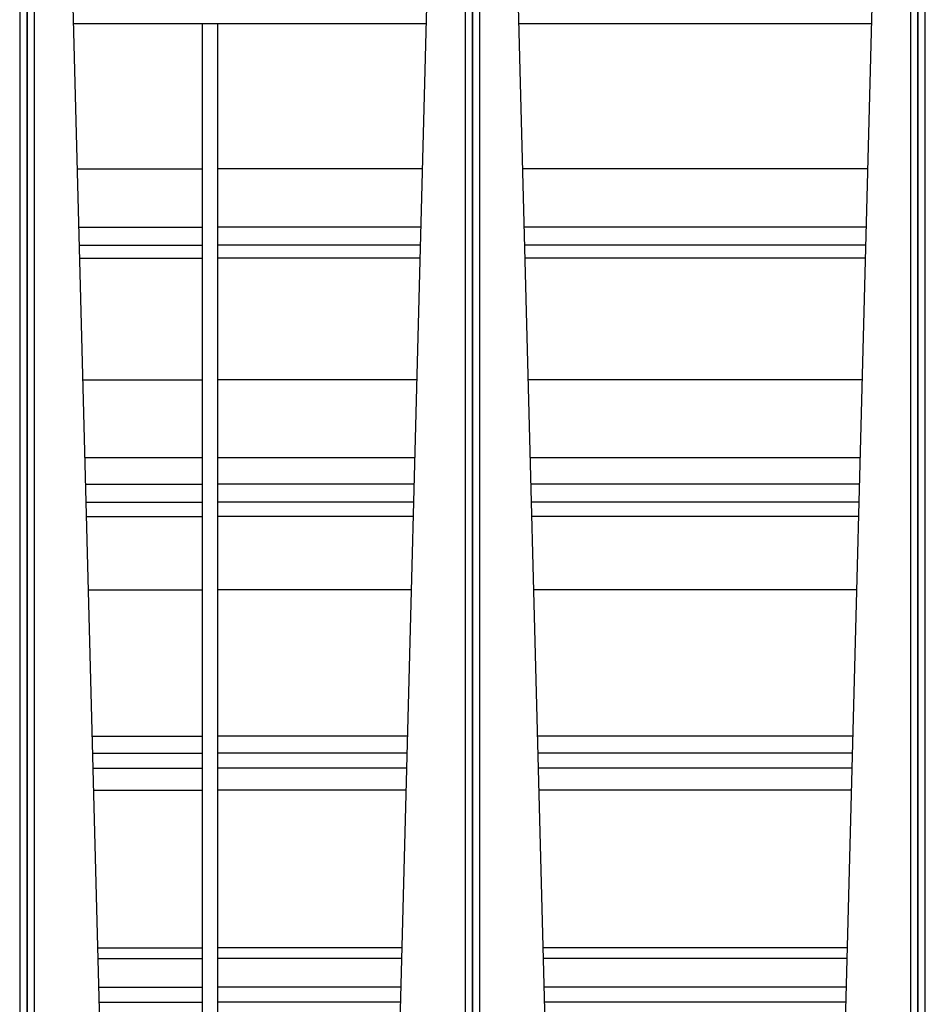
# Model space of a CAD drawing. Units: inches. Extents: x 1 to 296, y 0 to 210.
# Drawn here: x 251 to 254, y 123 to 127 of the extents above; entities that cross this region are included whole.
import ezdxf

# ---------------------------------------------------------------- set-up
doc = ezdxf.new("R2010")
doc.units = ezdxf.units.IN
doc.header["$MEASUREMENT"] = 0
doc.layers.add('Calque 1', color=7, linetype='Continuous')

# ---------------------------------------------------------------- blocks, each defined once
blk = doc.blocks.new('block 1105')
at = {"layer": 'Calque 1', "color": 7, "lineweight": 25}
blk.add_lwpolyline([(253.994, 119.3585), (253.994, 128.5759)], dxfattribs=at)
blk = doc.blocks.new('block 1107')
at = {"layer": 'Calque 1', "color": 7, "lineweight": 25}
blk.add_lwpolyline([(254.0191, 119.3585), (254.0191, 128.5759)], dxfattribs=at)
blk = doc.blocks.new('block 1160')
at = {"layer": 'Calque 1', "color": 7, "lineweight": 25}
blk.add_lwpolyline([(252.8478, 119.3754), (252.6066, 128.5862)], dxfattribs=at)
blk = doc.blocks.new('block 1189')
at = {"layer": 'Calque 1', "color": 7, "lineweight": 25}
blk.add_lwpolyline([(253.8875, 128.5862), (253.6464, 119.3754)], dxfattribs=at)
blk = doc.blocks.new('block 1193')
at = {"layer": 'Calque 1', "color": 7, "lineweight": 25}
blk.add_lwpolyline([(253.994, 128.5759), (253.994, 119.3585)], dxfattribs=at)
blk = doc.blocks.new('block 1196')
at = {"layer": 'Calque 1', "color": 7, "lineweight": 25}
blk.add_lwpolyline([(253.9692, 128.5759), (253.9692, 119.3585)], dxfattribs=at)
blk = doc.blocks.new('block 1200')
at = {"layer": 'Calque 1', "color": 7, "lineweight": 25}
blk.add_lwpolyline([(252.4998, 119.3585), (252.4998, 128.5759)], dxfattribs=at)
blk = doc.blocks.new('block 1202')
at = {"layer": 'Calque 1', "color": 7, "lineweight": 25}
blk.add_lwpolyline([(252.525, 119.3585), (252.525, 128.5759)], dxfattribs=at)
blk = doc.blocks.new('block 1255')
at = {"layer": 'Calque 1', "color": 7, "lineweight": 25}
blk.add_lwpolyline([(251.3536, 119.3754), (251.1125, 128.5862)], dxfattribs=at)
blk = doc.blocks.new('block 1284')
at = {"layer": 'Calque 1', "color": 7, "lineweight": 25}
blk.add_lwpolyline([(252.3934, 128.5862), (252.1522, 119.3754)], dxfattribs=at)
blk = doc.blocks.new('block 1288')
at = {"layer": 'Calque 1', "color": 7, "lineweight": 25}
blk.add_lwpolyline([(252.4998, 128.5759), (252.4998, 119.3585)], dxfattribs=at)
blk = doc.blocks.new('block 1291')
at = {"layer": 'Calque 1', "color": 7, "lineweight": 25}
blk.add_lwpolyline([(252.475, 128.5759), (252.475, 119.3585)], dxfattribs=at)
blk = doc.blocks.new('block 1295')
at = {"layer": 'Calque 1', "color": 7, "lineweight": 25}
blk.add_lwpolyline([(251.0057, 119.3585), (251.0057, 128.5759)], dxfattribs=at)
blk = doc.blocks.new('block 1297')
at = {"layer": 'Calque 1', "color": 7, "lineweight": 25}
blk.add_lwpolyline([(251.0308, 119.3585), (251.0308, 128.5759)], dxfattribs=at)
blk = doc.blocks.new('block 1384')
at = {"layer": 'Calque 1', "color": 7, "lineweight": 25}
blk.add_lwpolyline([(251.0057, 128.5759), (251.0057, 119.3585)], dxfattribs=at)
blk = doc.blocks.new('block 1387')
at = {"layer": 'Calque 1', "color": 7, "lineweight": 25}
blk.add_lwpolyline([(250.9809, 128.5759), (250.9809, 119.3585)], dxfattribs=at)
blk = doc.blocks.new('block 3359')
at = {"layer": 'Calque 1', "color": 7, "lineweight": 25}
blk.add_lwpolyline([(251.1621, 126.6955), (252.3438, 126.6955)], dxfattribs=at)
blk = doc.blocks.new('block 3360')
at = {"layer": 'Calque 1', "color": 7, "lineweight": 25}
blk.add_lwpolyline([(252.6562, 126.6955), (253.8379, 126.6955)], dxfattribs=at)
blk = doc.blocks.new('block 3653')
at = {"layer": 'Calque 1', "color": 7, "lineweight": 25}
blk.add_lwpolyline([(253.8066, 125.4997), (252.6872, 125.4997)], dxfattribs=at)
blk = doc.blocks.new('block 3654')
at = {"layer": 'Calque 1', "color": 7, "lineweight": 25}
blk.add_lwpolyline([(252.3124, 125.4997), (251.6441, 125.4997)], dxfattribs=at)
blk = doc.blocks.new('block 3656')
at = {"layer": 'Calque 1', "color": 7, "lineweight": 25}
blk.add_lwpolyline([(253.8172, 125.9076), (252.6766, 125.9076)], dxfattribs=at)
blk = doc.blocks.new('block 3657')
at = {"layer": 'Calque 1', "color": 7, "lineweight": 25}
blk.add_lwpolyline([(252.3231, 125.9076), (251.6441, 125.9076)], dxfattribs=at)
blk = doc.blocks.new('block 3659')
at = {"layer": 'Calque 1', "color": 7, "lineweight": 25}
blk.add_lwpolyline([(253.8183, 125.9511), (252.6755, 125.9511)], dxfattribs=at)
blk = doc.blocks.new('block 3660')
at = {"layer": 'Calque 1', "color": 7, "lineweight": 25}
blk.add_lwpolyline([(252.3245, 125.9511), (251.6441, 125.9511)], dxfattribs=at)
blk = doc.blocks.new('block 3662')
at = {"layer": 'Calque 1', "color": 7, "lineweight": 25}
blk.add_lwpolyline([(253.8252, 126.2077), (252.669, 126.2077)], dxfattribs=at)
blk = doc.blocks.new('block 3663')
at = {"layer": 'Calque 1', "color": 7, "lineweight": 25}
blk.add_lwpolyline([(252.331, 126.2077), (251.6441, 126.2077)], dxfattribs=at)
blk = doc.blocks.new('block 3665')
at = {"layer": 'Calque 1', "color": 7, "lineweight": 25}
blk.add_lwpolyline([(253.82, 126.0112), (252.6741, 126.0112)], dxfattribs=at)
blk = doc.blocks.new('block 3666')
at = {"layer": 'Calque 1', "color": 7, "lineweight": 25}
blk.add_lwpolyline([(252.3258, 126.0112), (251.6441, 126.0112)], dxfattribs=at)
blk = doc.blocks.new('block 3668')
at = {"layer": 'Calque 1', "color": 7, "lineweight": 25}
blk.add_lwpolyline([(253.7976, 125.1485), (252.6965, 125.1485)], dxfattribs=at)
blk = doc.blocks.new('block 3669')
at = {"layer": 'Calque 1', "color": 7, "lineweight": 25}
blk.add_lwpolyline([(252.3035, 125.1485), (251.6441, 125.1485)], dxfattribs=at)
blk = doc.blocks.new('block 3671')
at = {"layer": 'Calque 1', "color": 7, "lineweight": 25}
blk.add_lwpolyline([(253.7752, 124.3033), (252.7186, 124.3033)], dxfattribs=at)
blk = doc.blocks.new('block 3672')
at = {"layer": 'Calque 1', "color": 7, "lineweight": 25}
blk.add_lwpolyline([(252.2811, 124.3033), (251.6441, 124.3033)], dxfattribs=at)
blk = doc.blocks.new('block 3674')
at = {"layer": 'Calque 1', "color": 7, "lineweight": 25}
blk.add_lwpolyline([(253.7566, 123.592), (252.7372, 123.592)], dxfattribs=at)
blk = doc.blocks.new('block 3675')
at = {"layer": 'Calque 1', "color": 7, "lineweight": 25}
blk.add_lwpolyline([(252.2625, 123.592), (251.6441, 123.592)], dxfattribs=at)
blk = doc.blocks.new('block 3719')
at = {"layer": 'Calque 1', "color": 7, "lineweight": 25}
blk.add_lwpolyline([(253.7518, 123.4106), (252.742, 123.4106)], dxfattribs=at)
blk = doc.blocks.new('block 3720')
at = {"layer": 'Calque 1', "color": 7, "lineweight": 25}
blk.add_lwpolyline([(252.2576, 123.4106), (251.6441, 123.4106)], dxfattribs=at)
blk = doc.blocks.new('block 3722')
at = {"layer": 'Calque 1', "color": 7, "lineweight": 25}
blk.add_lwpolyline([(253.7532, 123.4602), (252.7406, 123.4602)], dxfattribs=at)
blk = doc.blocks.new('block 3723')
at = {"layer": 'Calque 1', "color": 7, "lineweight": 25}
blk.add_lwpolyline([(252.259, 123.4602), (251.6441, 123.4602)], dxfattribs=at)
blk = doc.blocks.new('block 3725')
at = {"layer": 'Calque 1', "color": 7, "lineweight": 25}
blk.add_lwpolyline([(253.7559, 123.5572), (252.7382, 123.5572)], dxfattribs=at)
blk = doc.blocks.new('block 3726')
at = {"layer": 'Calque 1', "color": 7, "lineweight": 25}
blk.add_lwpolyline([(252.2618, 123.5572), (251.6441, 123.5572)], dxfattribs=at)
blk = doc.blocks.new('block 3728')
at = {"layer": 'Calque 1', "color": 7, "lineweight": 25}
blk.add_lwpolyline([(253.7883, 124.7942), (252.7058, 124.7942)], dxfattribs=at)
blk = doc.blocks.new('block 3729')
at = {"layer": 'Calque 1', "color": 7, "lineweight": 25}
blk.add_lwpolyline([(252.2942, 124.7942), (251.6441, 124.7942)], dxfattribs=at)
blk = doc.blocks.new('block 3731')
at = {"layer": 'Calque 1', "color": 7, "lineweight": 25}
blk.add_lwpolyline([(253.7945, 125.0407), (252.6993, 125.0407)], dxfattribs=at)
blk = doc.blocks.new('block 3732')
at = {"layer": 'Calque 1', "color": 7, "lineweight": 25}
blk.add_lwpolyline([(252.3004, 125.0407), (251.6441, 125.0407)], dxfattribs=at)
blk = doc.blocks.new('block 3734')
at = {"layer": 'Calque 1', "color": 7, "lineweight": 25}
blk.add_lwpolyline([(253.7959, 125.0884), (252.6983, 125.0884)], dxfattribs=at)
blk = doc.blocks.new('block 3735')
at = {"layer": 'Calque 1', "color": 7, "lineweight": 25}
blk.add_lwpolyline([(252.3017, 125.0884), (251.6441, 125.0884)], dxfattribs=at)
blk = doc.blocks.new('block 3737')
at = {"layer": 'Calque 1', "color": 7, "lineweight": 25}
blk.add_lwpolyline([(253.7704, 124.1214), (252.7234, 124.1214)], dxfattribs=at)
blk = doc.blocks.new('block 3738')
at = {"layer": 'Calque 1', "color": 7, "lineweight": 25}
blk.add_lwpolyline([(252.2762, 124.1214), (251.6441, 124.1214)], dxfattribs=at)
blk = doc.blocks.new('block 3740')
at = {"layer": 'Calque 1', "color": 7, "lineweight": 25}
blk.add_lwpolyline([(253.7724, 124.1961), (252.7217, 124.1961)], dxfattribs=at)
blk = doc.blocks.new('block 3741')
at = {"layer": 'Calque 1', "color": 7, "lineweight": 25}
blk.add_lwpolyline([(252.2783, 124.1961), (251.6441, 124.1961)], dxfattribs=at)
blk = doc.blocks.new('block 3743')
at = {"layer": 'Calque 1', "color": 7, "lineweight": 25}
blk.add_lwpolyline([(253.7738, 124.2457), (252.7203, 124.2457)], dxfattribs=at)
blk = doc.blocks.new('block 3744')
at = {"layer": 'Calque 1', "color": 7, "lineweight": 25}
blk.add_lwpolyline([(252.2797, 124.2457), (251.6441, 124.2457)], dxfattribs=at)
blk = doc.blocks.new('block 3745')
at = {"layer": 'Calque 1', "color": 7, "lineweight": 25}
blk.add_lwpolyline([(251.6441, 125.0407), (251.6441, 124.1961)], dxfattribs=at)
blk = doc.blocks.new('block 3746')
at = {"layer": 'Calque 1', "color": 7, "lineweight": 25}
blk.add_lwpolyline([(251.6441, 124.1961), (251.6441, 123.4106)], dxfattribs=at)
blk = doc.blocks.new('block 3747')
at = {"layer": 'Calque 1', "color": 7, "lineweight": 25}
blk.add_lwpolyline([(251.6441, 123.4106), (251.6441, 122.7189)], dxfattribs=at)
blk = doc.blocks.new('block 3752')
at = {"layer": 'Calque 1', "color": 7, "lineweight": 25}
blk.add_lwpolyline([(251.6441, 126.6955), (251.6441, 125.9076)], dxfattribs=at)
blk = doc.blocks.new('block 3753')
at = {"layer": 'Calque 1', "color": 7, "lineweight": 25}
blk.add_lwpolyline([(251.6441, 125.9076), (251.6441, 125.0407)], dxfattribs=at)
blk = doc.blocks.new('block 3754')
at = {"layer": 'Calque 1', "color": 7, "lineweight": 25}
blk.add_lwpolyline([(251.5941, 123.4106), (251.5941, 124.1961)], dxfattribs=at)
blk = doc.blocks.new('block 3755')
at = {"layer": 'Calque 1', "color": 7, "lineweight": 25}
blk.add_lwpolyline([(251.5941, 124.1961), (251.5941, 125.0407)], dxfattribs=at)
blk = doc.blocks.new('block 3756')
at = {"layer": 'Calque 1', "color": 7, "lineweight": 25}
blk.add_lwpolyline([(251.5941, 125.0407), (251.5941, 125.9076)], dxfattribs=at)
blk = doc.blocks.new('block 3757')
at = {"layer": 'Calque 1', "color": 7, "lineweight": 25}
blk.add_lwpolyline([(251.5941, 125.9076), (251.5941, 126.6955)], dxfattribs=at)
blk = doc.blocks.new('block 3762')
at = {"layer": 'Calque 1', "color": 7, "lineweight": 25}
blk.add_lwpolyline([(251.5941, 122.7189), (251.5941, 123.4106)], dxfattribs=at)
blk = doc.blocks.new('block 3767')
at = {"layer": 'Calque 1', "color": 7, "lineweight": 25}
blk.add_lwpolyline([(251.1828, 125.9076), (251.5941, 125.9076)], dxfattribs=at)
blk = doc.blocks.new('block 3771')
at = {"layer": 'Calque 1', "color": 7, "lineweight": 25}
blk.add_lwpolyline([(251.1931, 125.4997), (251.5941, 125.4997)], dxfattribs=at)
blk = doc.blocks.new('block 3775')
at = {"layer": 'Calque 1', "color": 7, "lineweight": 25}
blk.add_lwpolyline([(251.1814, 125.9511), (251.5941, 125.9511)], dxfattribs=at)
blk = doc.blocks.new('block 3779')
at = {"layer": 'Calque 1', "color": 7, "lineweight": 25}
blk.add_lwpolyline([(251.1748, 126.2077), (251.5941, 126.2077)], dxfattribs=at)
blk = doc.blocks.new('block 3783')
at = {"layer": 'Calque 1', "color": 7, "lineweight": 25}
blk.add_lwpolyline([(251.18, 126.0112), (251.5941, 126.0112)], dxfattribs=at)
blk = doc.blocks.new('block 3787')
at = {"layer": 'Calque 1', "color": 7, "lineweight": 25}
blk.add_lwpolyline([(251.2024, 125.1485), (251.5941, 125.1485)], dxfattribs=at)
blk = doc.blocks.new('block 3791')
at = {"layer": 'Calque 1', "color": 7, "lineweight": 25}
blk.add_lwpolyline([(251.2245, 124.3033), (251.5941, 124.3033)], dxfattribs=at)
blk = doc.blocks.new('block 3795')
at = {"layer": 'Calque 1', "color": 7, "lineweight": 25}
blk.add_lwpolyline([(251.2434, 123.592), (251.5941, 123.592)], dxfattribs=at)
blk = doc.blocks.new('block 3855')
at = {"layer": 'Calque 1', "color": 7, "lineweight": 25}
blk.add_lwpolyline([(251.2479, 123.4106), (251.5941, 123.4106)], dxfattribs=at)
blk = doc.blocks.new('block 3859')
at = {"layer": 'Calque 1', "color": 7, "lineweight": 25}
blk.add_lwpolyline([(251.2468, 123.4602), (251.5941, 123.4602)], dxfattribs=at)
blk = doc.blocks.new('block 3863')
at = {"layer": 'Calque 1', "color": 7, "lineweight": 25}
blk.add_lwpolyline([(251.2441, 123.5572), (251.5941, 123.5572)], dxfattribs=at)
blk = doc.blocks.new('block 3867')
at = {"layer": 'Calque 1', "color": 7, "lineweight": 25}
blk.add_lwpolyline([(251.2052, 125.0407), (251.5941, 125.0407)], dxfattribs=at)
blk = doc.blocks.new('block 3871')
at = {"layer": 'Calque 1', "color": 7, "lineweight": 25}
blk.add_lwpolyline([(251.2117, 124.7942), (251.5941, 124.7942)], dxfattribs=at)
blk = doc.blocks.new('block 3875')
at = {"layer": 'Calque 1', "color": 7, "lineweight": 25}
blk.add_lwpolyline([(251.2041, 125.0884), (251.5941, 125.0884)], dxfattribs=at)
blk = doc.blocks.new('block 3890')
at = {"layer": 'Calque 1', "color": 7, "lineweight": 25}
blk.add_lwpolyline([(251.2276, 124.1961), (251.5941, 124.1961)], dxfattribs=at)
blk = doc.blocks.new('block 3894')
at = {"layer": 'Calque 1', "color": 7, "lineweight": 25}
blk.add_lwpolyline([(251.2293, 124.1214), (251.5941, 124.1214)], dxfattribs=at)
blk = doc.blocks.new('block 3898')
at = {"layer": 'Calque 1', "color": 7, "lineweight": 25}
blk.add_lwpolyline([(251.2262, 124.2457), (251.5941, 124.2457)], dxfattribs=at)
blk = doc.blocks.new('block 3929')
at = {"layer": 'Calque 1', "color": 7, "lineweight": 25}
blk.add_lwpolyline([(251.2, 125.2384), (251.5941, 125.2384)], dxfattribs=at)
blk = doc.blocks.new('block 3930')
at = {"layer": 'Calque 1', "color": 7, "lineweight": 25}
blk.add_lwpolyline([(251.6441, 125.2384), (252.3055, 125.2384)], dxfattribs=at)
blk = doc.blocks.new('block 3931')
at = {"layer": 'Calque 1', "color": 7, "lineweight": 25}
blk.add_lwpolyline([(252.6941, 125.2384), (253.7997, 125.2384)], dxfattribs=at)
blk = doc.blocks.new('block 2')
at = {"layer": 'Calque 1'}
for name in ['block 1387', 'block 1295', 'block 1384', 'block 1297', 'block 1255', 'block 1284', 'block 1291', 'block 1200', 'block 1288', 'block 1202', 'block 1160', 'block 1189', 'block 1196', 'block 1105', 'block 1193', 'block 1107', 'block 3359', 'block 3757', 'block 3752', 'block 3360', 'block 3779', 'block 3663', 'block 3662', 'block 3783', 'block 3666', 'block 3665', 'block 3775', 'block 3660', 'block 3659', 'block 3767', 'block 3756', 'block 3657', 'block 3753', 'block 3656', 'block 3771', 'block 3654', 'block 3653', 'block 3929', 'block 3930', 'block 3931', 'block 3787', 'block 3669', 'block 3668', 'block 3875', 'block 3735', 'block 3734', 'block 3867', 'block 3755', 'block 3732', 'block 3745', 'block 3731', 'block 3871', 'block 3729', 'block 3728', 'block 3791', 'block 3672', 'block 3671', 'block 3898', 'block 3744', 'block 3743', 'block 3890', 'block 3754', 'block 3741', 'block 3746', 'block 3740', 'block 3894', 'block 3738', 'block 3737', 'block 3795', 'block 3675', 'block 3674', 'block 3863', 'block 3726', 'block 3725', 'block 3859', 'block 3723', 'block 3722', 'block 3855', 'block 3762', 'block 3720', 'block 3747', 'block 3719']:
    blk.add_blockref(name, (0, 0), dxfattribs=at)

msp = doc.modelspace()

# ---------------------------------------------------------------- block references
at = {"layer": 'Calque 1'}
msp.add_blockref('block 2', (0, 0), dxfattribs=at)

doc.saveas('drawing.dxf')
